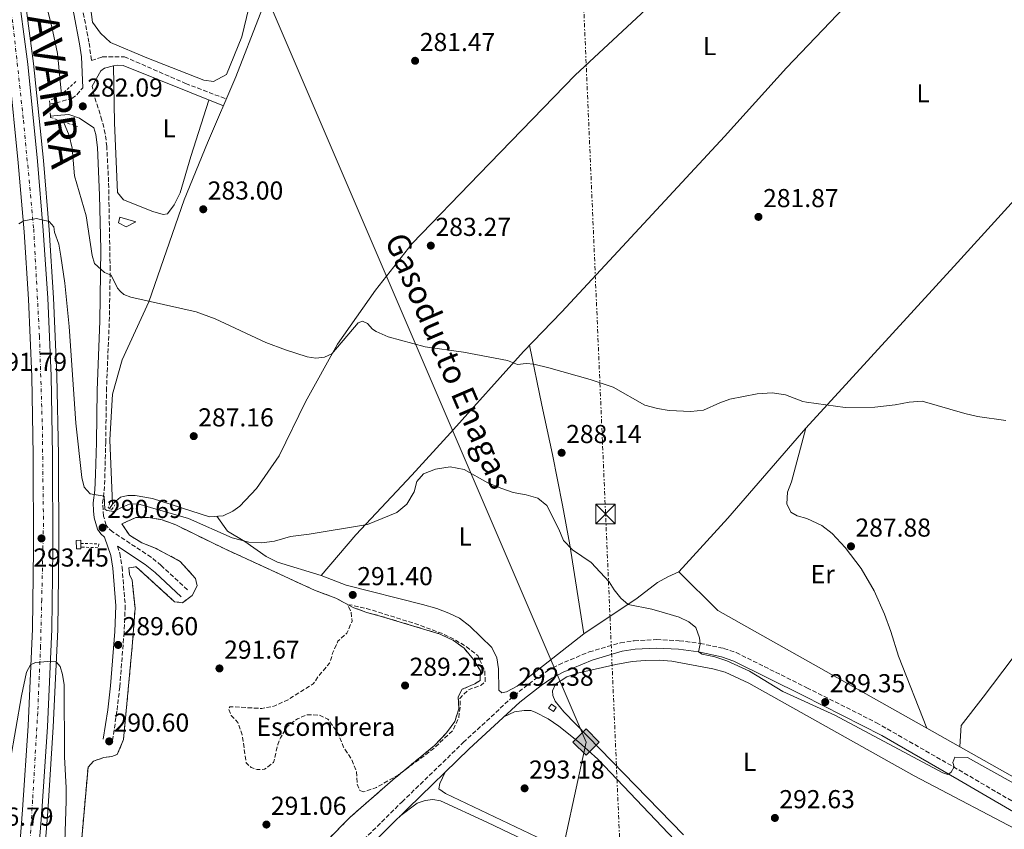
# Model space of a CAD drawing. Units: metres. Extents: x 608414 to 611892, y 4666811 to 4669177.
# Drawn here: x 609724 to 610104, y 4667893 to 4668206 of the extents above; entities that cross this region are included whole.
import ezdxf
from ezdxf.enums import TextEntityAlignment as Align

# ---------------------------------------------------------------- set-up
doc = ezdxf.new("R2010")
doc.units = ezdxf.units.M
doc.header["$MEASUREMENT"] = 0
for name, pattern in [('DGN Style 2', [1.739922, 1.043953, -0.695969]), ('DGN Style 3', [2.435891, 1.739922, -0.695969]), ('DGN Style 4', [2.785615, 1.391938, -0.695969, 0.00174, -0.695969]), ('DGN Style 7', [3.479844, 1.56593, -0.695969, 0.521977, -0.695969])]:
    doc.linetypes.add(name, pattern=pattern)
for name, color, linetype, lineweight in [('Acequia sin especificar', 4, 'Continuous', 0), ('Autopista', 135, 'Continuous', 0), ('autovía', 7, 'DGN Style 4', 0), ('Camino', 7, 'DGN Style 3', 0), ('Caseta-cabaña', 1, 'Continuous', 0), ('Chamizo-cobertizo', 1, 'Continuous', 0), ('Cota de punto acotado terreno', 7, 'Continuous', 0), ('Curva de nivel de depresión intermedia', 30, 'DGN Style 3', 0), ('Curva de nivel intermedia', 30, 'Continuous', 0), ('Etiqueta de uso rústico', 92, 'Continuous', 0), ('Etiqueta de zona delimitada', 7, 'Continuous', 0), ('Gasoducto', 7, 'Continuous', 13), ('Línea blanca (vial)', 7, 'Continuous', 13), ('Línea de asfalto', 7, 'Continuous', 13), ('Línea de cambio de uso (parcela vista)', 92, 'Continuous', 0), ('Línea eléctrica', 6, 'DGN Style 7', 0), ('Margen derecho', 7, 'Continuous', 0), ('Marquesina', 1, 'Continuous', 0), ('Pontón-alcantarilla (pasos de agua)', 1, 'DGN Style 2', 0), ('Punto acotado terreno (símbolo)', 7, 'Continuous', 0), ('Registro Gasoducto', 7, 'Continuous', 0), ('Sifón shape', 142, 'Continuous', 0), ('Texto de Gasoducto', 7, 'Continuous', 0), ('Torre eléctrica', 7, 'Continuous', 0), ('Zona delimitada', 6, 'Continuous', 0)]:
    doc.layers.add(name, color=color, linetype=linetype, lineweight=lineweight)
doc.styles.add('Style-Arial', font='arial.ttf')

# ---------------------------------------------------------------- blocks, each defined once
blk = doc.blocks.new('5PATER')
at = {"layer": 'Punto acotado terreno (símbolo)', "linetype": 'Continuous', "lineweight": 0}
h = blk.add_hatch(color=51, dxfattribs=at)
edge = h.paths.add_edge_path()
edge.add_ellipse((0, 0), major_axis=(-0.11, -0.111), ratio=0.999422, start_angle=0, end_angle=360)
blk = doc.blocks.new('5GASO')
at = {"layer": 'Chamizo-cobertizo', "linetype": 'Continuous', "lineweight": 0}
for color, points in [(253, [(0, -0.509), (-0.509, 0), (0, 0.509), (0.024, 0.25), (0.023, 0.25), (-0.032, 0.242), (-0.079, 0.221), (-0.118, 0.185), (-0.148, 0.135), (-0.168, 0.071), (-0.175, -0.004), (-0.168, -0.078), (-0.148, -0.142), (-0.117, -0.194), (-0.076, -0.23), (-0.027, -0.252), (0.029, -0.26), (0.029, -0.26)]), (253, [(0, -0.509), (0.029, -0.26), (0.029, -0.26), (0.078, -0.254), (0.127, -0.237), (0.17, -0.212), (0.202, -0.183), (0.202, 0.014), (0.023, 0.014), (0.023, -0.071), (0.127, -0.071), (0.127, -0.133), (0.104, -0.15), (0.078, -0.164), (0.051, -0.172), (0.025, -0.175), (-0.001, -0.172), (-0.024, -0.165), (-0.045, -0.152), (-0.062, -0.135), (-0.079, -0.109), (-0.09, -0.078), (-0.097, -0.041), (-0.099, 0.001), (-0.097, 0.039), (-0.091, 0.073), (-0.081, 0.101), (-0.066, 0.124), (-0.048, 0.142), (-0.027, 0.155), (-0.004, 0.162), (0.022, 0.165), (0.055, 0.159), (0.083, 0.143), (0.104, 0.116), (0.117, 0.08), (0.193, 0.099), (0.185, 0.134), (0.173, 0.164), (0.157, 0.19), (0.138, 0.211), (0.114, 0.228), (0.088, 0.24), (0.057, 0.247), (0.023, 0.25), (0.024, 0.25), (0, 0.509), (0.509, 0)]), (7, [(0.029, -0.26), (-0.026, -0.252), (-0.075, -0.23), (-0.117, -0.194), (-0.148, -0.142), (-0.168, -0.078), (-0.175, -0.004), (-0.168, 0.071), (-0.148, 0.135), (-0.117, 0.185), (-0.079, 0.221), (-0.032, 0.242), (0.024, 0.25), (0.058, 0.247), (0.088, 0.24), (0.115, 0.228), (0.138, 0.211), (0.158, 0.19), (0.173, 0.164), (0.185, 0.134), (0.193, 0.099), (0.117, 0.08), (0.104, 0.116), (0.083, 0.143), (0.055, 0.159), (0.022, 0.165), (-0.004, 0.162), (-0.026, 0.155), (-0.048, 0.142), (-0.066, 0.124), (-0.081, 0.101), (-0.091, 0.073), (-0.097, 0.039), (-0.099, 0.001), (-0.097, -0.041), (-0.09, -0.078), (-0.079, -0.109), (-0.062, -0.135), (-0.044, -0.152), (-0.024, -0.165), (-0.001, -0.172), (0.025, -0.175), (0.051, -0.172), (0.078, -0.164), (0.104, -0.15), (0.127, -0.133), (0.127, -0.071), (0.024, -0.071), (0.024, 0.014), (0.203, 0.014), (0.203, -0.183), (0.171, -0.212), (0.128, -0.237), (0.079, -0.254)])]:
    blk.add_hatch(color=color, dxfattribs=at).paths.add_polyline_path(points)
at = {"layer": 'Chamizo-cobertizo', "color": 7, "linetype": 'Continuous', "lineweight": 0, "flags": 128}
blk.add_lwpolyline([(0, -0.509), (0.509, 0), (0, 0.509), (-0.509, 0), (0, -0.509)], close=True, dxfattribs=at)
blk = doc.blocks.new('5TME')
at = {"layer": 'Marquesina', "color": 7, "linetype": 'Continuous', "lineweight": 0}
for p, q in [((-0.375, 0.375), (0.375, -0.375)), ((0.3723, 0.3776), (-0.3716, -0.3784))]:
    blk.add_line(p, q, dxfattribs=at)
at = {"layer": 'Marquesina', "color": 7, "linetype": 'Continuous', "lineweight": 0, "flags": 128}
blk.add_lwpolyline([(-0.375, -0.375), (0.375, -0.375), (0.375, 0.375), (-0.375, 0.375), (-0.3716, -0.3784)], dxfattribs=at)

msp = doc.modelspace()

# ---------------------------------------------------------------- linework, layer by layer
at = {"layer": 'Acequia sin especificar', "color": 4, "linetype": 'Continuous', "lineweight": 0, "elevation": 289.04, "flags": 128}
msp.add_lwpolyline([(609758.32, 4668017.32), (609759.59, 4668019)], dxfattribs=at)
at = {"layer": 'Acequia sin especificar', "color": 4, "linetype": 'Continuous', "lineweight": 0}
for points in [[(609759.59, 4668019, 289.04), (609758.54, 4668043.82, 288.18), (609759.47, 4668061.48, 286.96), (609763.29, 4668074.76, 286.49), (609773.61, 4668097.16, 285.08), (609787.25, 4668136.59, 282.25), (609796.17, 4668158.6, 282.17), (609807.17, 4668184.09, 281.86), (609816.53, 4668208.24, 281.39), (609829.31, 4668239.85, 280.88), (609852.77, 4668298.79, 279.27), (609878.37, 4668361.01, 279.74), (609909.14, 4668428.9, 279.39), (609955.49, 4668409.09, 279.47), (609989.26, 4668394.04, 279.15), (610034.97, 4668372.05, 279.15), (610085.12, 4668345.42, 279.03)], [(609840.14, 4667991.44, 290.61), (609853.49, 4668007.14, 290.1), (609875.12, 4668030.27, 289.92), (609890.01, 4668046.57, 288.66), (609918.18, 4668077.98, 284.33), (609932.94, 4668093.18, 282.63), (609953.09, 4668114.93, 282.38), (609995.86, 4668161.05, 281.12), (610019.82, 4668187.57, 280.56), (610042.12, 4668211.03, 279.99), (610072.95, 4668243.99, 279.61), (610107.67, 4668282.31, 279.61), (610122.92, 4668299.02, 279.36), (610133.98, 4668310.55, 279.24), (610137.39, 4668315.69, 279.24), (610138.5, 4668319.35, 279.24)], [(610132.64, 4667897.87, 289.86), (610131.16, 4667900.2, 289.86), (610074, 4667932.47, 288.66), (609993.2, 4667977.9, 289.35), (609978.23, 4667992.92, 288.97), (609997.06, 4668013.56, 287.4), (610027.16, 4668048.31, 285.39), (610085.83, 4668112.32, 282.71), (610129.98, 4668160.85, 282.14), (610194.02, 4668230.35, 281.95), (610231.81, 4668271.96, 282.71)], [(609759.59, 4668019, 289.04), (609759.9, 4668019.4, 289.04), (609762.6, 4668021.74, 288.97), (609765.51, 4668022.42, 288.89), (609768.27, 4668022.3, 288.89), (609775.03, 4668021.16, 288.65), (609796.92, 4668014.11, 288.65), (609802.3, 4668014.55, 288.57), (609805.93, 4668016.26, 288.5), (609808.65, 4668018.3, 288.42), (609815.11, 4668025.01, 288.03), (609823.83, 4668037.67, 287.24), (609834.1, 4668058.49, 286.14), (609846.34, 4668080.81, 284.96), (609861.13, 4668101.72, 283.79), (609875.22, 4668119.64, 282.76), (609901.13, 4668146.48, 282.21), (609938.11, 4668184.75, 280.72), (609980.16, 4668223.84, 279.7)]]:
    msp.add_polyline3d(points, dxfattribs=at)
at = {"layer": 'Autopista', "color": 135, "linetype": 'Continuous', "lineweight": 0}
for points in [[(609675.15, 4667618.97, 304.97), (609683.74, 4667650.46, 304.18), (609695.76, 4667702.62, 302.41), (609704.66, 4667745.98, 301.04), (609712.3, 4667791.58, 299.56), (609717.98, 4667831.53, 299.07), (609722.92, 4667877.09, 297.31), (609724.83, 4667900.94, 296.23), (609726.93, 4667933.4, 295.54), (609728.7, 4667970.89, 294.46), (609729.06, 4668001.65, 293.58), (609728.95, 4668037.91, 292.3), (609728.35, 4668068.36, 291.52), (609727.05, 4668098.15, 290.44), (609725.38, 4668124.22, 289.95), (609723.17, 4668150.88, 288.77), (609719.65, 4668185.94, 287.94), (609719.43, 4668188.14, 287.89), (609715.17, 4668220.07, 287)], [(609722.56, 4668221.1, 287), (609726.85, 4668189, 287.89), (609730.61, 4668151.56, 288.77), (609732.82, 4668124.77, 289.95), (609734.51, 4668098.55, 290.44), (609735.81, 4668068.59, 291.52), (609736.42, 4668037.99, 292.3), (609736.53, 4668001.61, 293.58), (609736.17, 4667970.67, 294.46), (609734.38, 4667932.99, 295.54), (609732.28, 4667900.4, 296.23), (609730.36, 4667876.39, 297.31), (609725.39, 4667830.6, 299.07), (609719.68, 4667790.44, 299.56), (609712, 4667744.61, 301.04), (609703.06, 4667701.03, 302.41), (609690.99, 4667648.64, 304.18), (609682.35, 4667616.98, 305.02)]]:
    msp.add_polyline3d(points, dxfattribs=at)
at = {"layer": 'autovía', "color": 7, "linetype": 'DGN Style 4', "lineweight": 0}
msp.add_polyline3d([(609714.11, 4668252.03, 286.11), (609721.17, 4668203.77, 287.47), (609725.15, 4668167.29, 288.39), (609729.12, 4668125.4, 289.96), (609731.33, 4668083.84, 290.96), (609732.44, 4668049.07, 292.01), (609732.88, 4668011.7, 293.24), (609732.21, 4667982.21, 294.13), (609731.76, 4667964.08, 294.75), (609730.66, 4667938.52, 295.39), (609728.68, 4667904.69, 296.14), (609727.13, 4667879.81, 297.17), (609723.37, 4667848.63, 298.39), (609722.04, 4667832.4, 299.03), (609717.4, 4667800.35, 299.45), (609709.68, 4667754.69, 300.73), (609707.47, 4667739.65, 301.22), (609698.86, 4667698.61, 302.52), (609690.68, 4667664.79, 303.66), (609686.28, 4667645.66, 304.28), (609678.75, 4667617.98, 305)], dxfattribs=at)
at = {"layer": 'Camino', "color": 7, "linetype": 'DGN Style 3', "lineweight": 0}
for points in [[(609745.99, 4668220.71, 281.71), (609750.48, 4668197.09, 282.06), (609751.4, 4668190.45, 282.02), (609755.55, 4668191.75, 281.63), (609764.13, 4668191.86, 281.39), (609787.72, 4668181.54, 281.74), (609803.47, 4668175.51, 281.97)], [(609788.45, 4667985.92, 290.51), (609778.33, 4667995.34, 290.51), (609774.46, 4667998.51, 290.51), (609759.59, 4668008.31, 290.62), (609757.81, 4668009.9, 290.66), (609757.09, 4668010.96, 290.66), (609756.07, 4668014.43, 290.66), (609755.71, 4668019.34, 290.31), (609756.33, 4668024.15, 289.59), (609756.55, 4668029.13, 289.25), (609756.92, 4668042.81, 288.74), (609757.19, 4668062.76, 287.37), (609758.29, 4668089.6, 285.84), (609758.63, 4668109.57, 284.73), (609758.03, 4668143.54, 282.94), (609757.33, 4668157.14, 282.58), (609756.72, 4668162.1, 282.46), (609755.47, 4668167.36, 282.33), (609752.42, 4668176.92, 282.09), (609751.69, 4668180.45, 282.03)], [(609735.3, 4668173.59, 281.92), (609737.7, 4668173.98, 281.93), (609743.78, 4668175.74, 281.97), (609745.8, 4668177.15, 281.97), (609748.08, 4668179.89, 282.03)], [(609761.46, 4668002.73, 290.51), (609762.37, 4668000.05, 290.44), (609763.22, 4667994.71, 290.05), (609764.45, 4667979.81, 289.3), (609764, 4667969.54, 289.32), (609762.34, 4667948.45, 290.17), (609761.24, 4667939.03, 290.48), (609759.55, 4667927.75, 290.6)], [(609840.9, 4667873.98, 295.12), (609871.31, 4667904, 293.3), (609894.98, 4667926.92, 293.06), (609914.6, 4667945.12, 292.33), (609922.47, 4667951.27, 292.01), (609927.43, 4667954.59, 291.77), (609931.8, 4667957.01, 291.54), (609943.56, 4667961.93, 290.77), (609955.64, 4667965.45, 290.41), (609960.96, 4667966.27, 290.21), (609969.6, 4667966.74, 290), (609978.38, 4667966.27, 289.97), (609986.4, 4667965.23, 289.97), (609995.54, 4667963.27, 289.72), (610000.28, 4667961.67, 289.69), (610027.66, 4667948.11, 289.23), (610054.45, 4667934.6, 289.38), (610084.19, 4667917.57, 290.17), (610118.37, 4667897.57, 290.22)]]:
    msp.add_polyline3d(points, dxfattribs=at)
at = {"layer": 'Caseta-cabaña', "color": 1, "linetype": 'Continuous', "lineweight": 0, "elevation": 294.63, "flags": 128}
msp.add_lwpolyline([(609930.87, 4667940.5), (609929.79, 4667938.92), (609927.9, 4667940.22), (609928.98, 4667941.79), (609930.87, 4667940.5)], close=True, dxfattribs=at)
msp.add_lwpolyline([(609929.79, 4667938.92), (609927.9, 4667940.22), (609928.98, 4667941.79), (609930.87, 4667940.5), (609929.79, 4667938.92)], dxfattribs=at)
at = {"layer": 'Chamizo-cobertizo', "color": 1, "linetype": 'Continuous', "lineweight": 0, "elevation": 285.17, "flags": 128}
msp.add_lwpolyline([(609768.57, 4668128.03), (609764.86, 4668126.17), (609761.86, 4668127.74), (609762.36, 4668129.89), (609768.57, 4668128.03)], close=True, dxfattribs=at)
msp.add_lwpolyline([(609764.86, 4668126.17), (609761.86, 4668127.74), (609762.36, 4668129.89), (609768.57, 4668128.03), (609764.86, 4668126.17)], dxfattribs=at)
at = {"layer": 'Curva de nivel de depresión intermedia', "color": 30, "linetype": 'DGN Style 3', "lineweight": 0, "elevation": 290, "flags": 128}
msp.add_lwpolyline([(609856.44, 4667907.83), (609855, 4667908.44), (609853.97, 4667911.02), (609853.73, 4667915.67), (609851.96, 4667920.23), (609848.76, 4667925.13), (609846.77, 4667930.22), (609842.72, 4667935.99), (609839.24, 4667937.55), (609834.8, 4667937.69), (609830.97, 4667936.09), (609826.95, 4667933.12), (609824.43, 4667928.79), (609823.37, 4667926.14), (609821.72, 4667919.27), (609818.27, 4667916.59), (609815.33, 4667916.47), (609813.12, 4667917.25), (609811.16, 4667919.09), (609809.61, 4667929.93), (609807.95, 4667934.65), (609805.38, 4667937.34), (609804.35, 4667939.92), (609804.8, 4667940.68), (609806.64, 4667940.68), (609817.25, 4667940.07), (609822.15, 4667941.05), (609827.29, 4667943.43), (609837.05, 4667949.64), (609839.52, 4667953.18), (609843.36, 4667957.54), (609844.52, 4667961.49), (609846.56, 4667966.11), (609850.05, 4667969.22), (609852.03, 4667973.77), (609851.69, 4667977.25), (609850.34, 4667980), (609851.07, 4667980.16), (609857.55, 4667978.74), (609876.68, 4667972.77), (609887.07, 4667968.95), (609891.54, 4667966.74), (609895.83, 4667964.15), (609900.52, 4667960.53), (609903.21, 4667954.93), (609903.44, 4667950.46), (609901.81, 4667949.12), (609896.83, 4667947.21), (609893.65, 4667943.99), (609893.82, 4667941.42), (609893.19, 4667936.46), (609890.94, 4667931.64), (609883.12, 4667924.26), (609869.8, 4667914.37), (609861.44, 4667909.59), (609856.44, 4667907.83)], dxfattribs=at)
at = {"layer": 'Curva de nivel intermedia', "color": 30, "linetype": 'Continuous', "lineweight": 0, "flags": 128}
for points, elevation in [([(609739.84, 4668177.25), (609738.28, 4668193.13), (609736.15, 4668203.37), (609733.57, 4668213.6), (609728.37, 4668239.6), (609725.91, 4668249.86), (609722.28, 4668270.14), (609719.9, 4668280.41), (609713.51, 4668311.67), (609711.51, 4668318.28), (609708.33, 4668322.38), (609704.03, 4668322.01), (609698.76, 4668320.49), (609697.48, 4668317.51), (609701.29, 4668291.84), (609703.68, 4668259.74), (609705.02, 4668249.94)], 285), ([(609744.9, 4668145.82), (609743.92, 4668156.57), (609742.84, 4668161.46), (609740.62, 4668166.71)], 285), ([(610104.41, 4668051.39), (610093.53, 4668052.88), (610088.65, 4668054), (610072.09, 4668058.77), (610067.11, 4668058.35), (610061.7, 4668057.38), (610053.84, 4668056.43), (610042.43, 4668056.39), (610027.53, 4668058.41), (610026, 4668058.71), (610019.35, 4668061.19), (610014.19, 4668061.98), (610008.46, 4668061.57), (609997.87, 4668059.51), (609994.08, 4668058.14), (609987.77, 4668055.27), (609982.78, 4668054.77), (609974.4, 4668055.2), (609969.92, 4668056), (609965.09, 4668057.3), (609952.87, 4668064.2), (609943.93, 4668067.16), (609927.96, 4668071.64), (609922.26, 4668073.1), (609919.19, 4668073.3), (609915.92, 4668072.99), (609912.08, 4668074.56), (609895.11, 4668077.7), (609880.25, 4668079.79), (609865.96, 4668083.69), (609861.39, 4668085.71), (609859.92, 4668086.6), (609858.01, 4668088.79), (609856.03, 4668089.74), (609854.36, 4668089), (609844.26, 4668077.04), (609841.34, 4668075.82), (609838.02, 4668075.41), (609834.64, 4668075.93), (609826.34, 4668078.59), (609818.75, 4668081.45), (609799.14, 4668090.56), (609791.89, 4668093.31), (609766.63, 4668098.95), (609763.91, 4668100.01), (609762.56, 4668101.1), (609761.49, 4668102.51), (609759.02, 4668107.43), (609756.44, 4668108.54), (609752.54, 4668111.93), (609751.65, 4668115.07), (609749.31, 4668130.42), (609744.9, 4668145.82)], 285), ([(610125.65, 4667901.08), (610089.68, 4667921.16), (610084.81, 4667921.27), (610083.96, 4667919.25), (610084.5, 4667917.57), (610083.28, 4667915.46), (610082.05, 4667914.52), (610080.16, 4667915.2), (610038.47, 4667937.54), (610018.4, 4667946.7), (610005.41, 4667954.53), (609996.68, 4667958.46), (609992.03, 4667960.07), (609987.21, 4667961.1), (609985.83, 4667961.95), (609986.44, 4667964.88), (609986.16, 4667967.32), (609984.74, 4667971.34), (609982.08, 4667973.57), (609978.27, 4667975.35), (609972.69, 4667977.08), (609967.75, 4667978.43), (609958.59, 4667980.31), (609955.74, 4667982.71), (609953.26, 4667985.87), (609951.33, 4667989.06), (609944.3, 4667996.48), (609937.08, 4668001.42), (609933.61, 4668005.03), (609931.84, 4668009.32), (609927.19, 4668018.49), (609923.69, 4668021.34), (609919.18, 4668022.65), (609914.26, 4668023.54), (609909.46, 4668025.15), (609904.44, 4668027.3), (609895.26, 4668032.42), (609889.84, 4668033.43), (609884.24, 4668032.58), (609879.59, 4668030.76), (609876.99, 4668027.81), (609875.95, 4668023.81), (609873.13, 4668018.96), (609869.26, 4668015.78), (609858.04, 4668011.15), (609835.5, 4668007.4), (609828.3, 4668006.51), (609822.14, 4668004.76), (609817.15, 4668004.13), (609812.12, 4668004.36), (609805.79, 4668006.02), (609788.93, 4668013.43), (609769.28, 4668019.15), (609766.1, 4668018.95), (609763.52, 4668018.04), (609760.01, 4668016.16), (609757.28, 4668016.54), (609756.63, 4668017.11), (609756.25, 4668022.06), (609750.91, 4668022.94), (609748.53, 4668025.56), (609747.73, 4668029.26), (609745.41, 4668050.34), (609742.76, 4668087.64), (609741.13, 4668104.38), (609739.62, 4668114.87), (609738.75, 4668119.47), (609737.1, 4668124.04), (609736.9, 4668126.18), (609735.11, 4668128.21), (609730.14, 4668129.38), (609725.32, 4668128.51), (609723.31, 4668127.27)], 290), ([(609741.11, 4667888.56), (609741.63, 4667904.39), (609741.68, 4667909.39), (609741.03, 4667921.44), (609740.91, 4667949.16), (609740.28, 4667953.17), (609739.31, 4667956.24), (609737.77, 4667958.11), (609734.57, 4667958.27), (609729.86, 4667957.91), (609727.83, 4667956.98), (609726.35, 4667954.06), (609724.35, 4667945.02), (609720.08, 4667919.73)], 295)]:
    msp.add_lwpolyline(points, dxfattribs=dict(at, elevation=elevation))
at = {"layer": 'Gasoducto', "color": 7, "linetype": 'Continuous', "lineweight": 13}
msp.add_polyline3d([(609726.1, 4669144.01, 273.69), (609754.13, 4669109.68, 274.41), (609816.88, 4668220.11, 280.77), (609942.39, 4667927.12, 292.76), (609882.57, 4667651.57, 301.84), (609678.71, 4667258.3, 306.08), (609213.47, 4666822.3, 324.71)], dxfattribs=at)
at = {"layer": 'Línea blanca (vial)', "color": 7, "linetype": 'Continuous', "lineweight": 13}
for points in [[(609682.35, 4667616.98, 305.02), (609690.99, 4667648.64, 304.18), (609703.06, 4667701.03, 302.41), (609712, 4667744.61, 301.04), (609719.68, 4667790.44, 299.56), (609725.39, 4667830.6, 299.07), (609730.36, 4667876.39, 297.31), (609732.28, 4667900.4, 296.23), (609734.38, 4667932.99, 295.54), (609736.17, 4667970.67, 294.46), (609736.53, 4668001.61, 293.58), (609736.42, 4668037.99, 292.3), (609735.81, 4668068.59, 291.52), (609734.51, 4668098.55, 290.44), (609732.82, 4668124.77, 289.95), (609730.61, 4668151.56, 288.77), (609726.85, 4668189, 287.89), (609722.56, 4668221.1, 287)], [(609675.15, 4667618.97, 304.97), (609683.74, 4667650.46, 304.18), (609695.76, 4667702.62, 302.41), (609704.66, 4667745.98, 301.04), (609712.3, 4667791.58, 299.56), (609717.98, 4667831.53, 299.07), (609722.92, 4667877.09, 297.31), (609724.83, 4667900.94, 296.23), (609726.93, 4667933.4, 295.54), (609728.7, 4667970.89, 294.46), (609729.06, 4668001.65, 293.58), (609728.95, 4668037.91, 292.3), (609728.35, 4668068.36, 291.52), (609727.05, 4668098.15, 290.44), (609725.38, 4668124.22, 289.95), (609723.17, 4668150.88, 288.77), (609719.65, 4668185.94, 287.94)]]:
    msp.add_polyline3d(points, dxfattribs=at)
at = {"layer": 'Línea de asfalto', "color": 7, "linetype": 'Continuous', "lineweight": 13}
msp.add_polyline3d([(609724.8, 4668221.41, 287), (609729.09, 4668189.26, 287.89), (609732.86, 4668151.77, 288.77), (609735.08, 4668124.93, 289.95), (609736.76, 4668098.67, 290.44), (609738.07, 4668068.66, 291.52), (609738.68, 4668038.02, 292.3), (609738.79, 4668001.6, 293.58), (609738.43, 4667970.6, 294.46), (609736.64, 4667932.86, 295.54), (609734.54, 4667900.24, 296.23), (609732.61, 4667876.17, 297.31), (609727.63, 4667830.32, 299.07), (609721.92, 4667790.09, 299.56), (609714.23, 4667744.19, 301.04), (609705.27, 4667700.55, 302.41), (609693.18, 4667648.09, 304.18), (609684.85, 4667616.29, 305.02)], dxfattribs=at)
at = {"layer": 'Línea de cambio de uso (parcela vista)', "color": 92, "linetype": 'Continuous', "lineweight": 0}
for points in [[(609798.52, 4668182.31, 281.41), (609794.8, 4668182.86, 281.41), (609772.81, 4668191.43, 281.21), (609758.76, 4668197.41, 281.29), (609754.94, 4668200.95, 281.33), (609751.81, 4668205.23, 281.37), (609748.17, 4668232.92, 281.09)], [(609814.74, 4668221.56, 280.74), (609809.51, 4668199.59, 280.9), (609803.51, 4668184.99, 281.37), (609798.52, 4668182.31, 281.41)], [(610339.82, 4668217.82, 279.86), (610315.01, 4668191.7, 280.37), (610271.61, 4668144.04, 280.95), (610246.99, 4668117.61, 281.58), (610197.41, 4668064.96, 284.08), (610170.24, 4668034, 285.31), (610152.92, 4668016.06, 287.14), (610141.97, 4668002.76, 287.88), (610114.51, 4667969.31, 287.65), (610095.72, 4667944.42, 288.38), (610087.19, 4667933.57, 288.57), (610086.63, 4667925.34, 288.97)], [(609796.77, 4668175.11, 281.96), (609789.71, 4668153.36, 281.85), (609785.66, 4668139.26, 281.91), (609783.4, 4668134.69, 281.98), (609780.76, 4668131.1, 282.04), (609779.1, 4668130.85, 282.16), (609775.14, 4668132.12, 282.12), (609763.84, 4668136.6, 282.12), (609761.49, 4668139.4, 282.12), (609760.36, 4668166.26, 281.94), (609759.97, 4668188.39, 281.76)], [(609920.51, 4668080.37, 284.14), (609925.26, 4668057.26, 286.81), (609929.41, 4668038.26, 288.34), (609933.25, 4668018.64, 288.88), (609936.06, 4668003.33, 289.83), (609941.49, 4667968.86, 290.86)], [(610073.91, 4667932.52, 289.1), (610062.97, 4667960.24, 288.86), (610060.05, 4667969.8, 288.94), (610057.64, 4667976.5, 288.83), (610053.55, 4667985.57, 288.59), (610048.55, 4667994.18, 288.28), (610042.46, 4668002.27, 287.93), (610037.42, 4668007.65, 287.67), (610033.36, 4668010.71, 287.49), (610027.59, 4668013.41, 287.23), (610023.83, 4668014.52, 287.04), (610021.4, 4668015.97, 286.92), (610019.84, 4668019.18, 286.73), (610020.17, 4668023.63, 286.66), (610021.63, 4668027.66, 286.6), (610027.16, 4668048.31, 285.39)], [(609941.49, 4667968.86, 290.86), (609915.83, 4667948.72, 292.18), (609911.64, 4667946.58, 292.3), (609909.9, 4667946.18, 292.37), (609908.75, 4667947.18, 292.37), (609908.62, 4667955.44, 292.18), (609907.95, 4667959.62, 292.18), (609905.93, 4667963.62, 292.18), (609897.53, 4667971.94, 291.99), (609893.53, 4667974.94, 291.79), (609889.44, 4667976.92, 291.61), (609884.73, 4667978.66, 291.42), (609879.19, 4667980.3, 291.23), (609849.72, 4667987.71, 290.97), (609840.14, 4667991.44, 290.73), (609823.28, 4667996.65, 290.34), (609818.81, 4667998.78, 290.26), (609810.6, 4668004.65, 290.19), (609803.98, 4668008.64, 290.06), (609799.79, 4668014.34, 289.49)], [(609978.23, 4667992.92, 288.55), (609973.9, 4667990.9, 288.75), (609970.01, 4667988.78, 288.97), (609962.11, 4667982.66, 289.59), (609941.49, 4667968.86, 290.86)], [(609980.01, 4667891.27, 292.68), (609933.81, 4667938.79, 292.24), (609930.48, 4667942.9, 292.31), (609929.56, 4667945.05, 292.31), (609929.44, 4667946.85, 292.31), (609930.53, 4667949.51, 291.68), (609934.97, 4667952.29, 291.7), (609939.62, 4667953.89, 291.73), (609953.81, 4667957.07, 291.74), (609960.19, 4667958.18, 291.8), (609965.16, 4667958.66, 291.86), (609970.58, 4667958.72, 291.87), (609975.44, 4667958.3, 291.93), (609991.28, 4667955.46, 292.49), (609996.1, 4667954.14, 292.51), (610005.23, 4667949.92, 292.54), (610069.1, 4667914.06, 292.62), (610113.13, 4667890.9, 292.62)], [(609976.69, 4667889.17, 293.6), (609946.94, 4667920.49, 293.29), (609939.51, 4667927.15, 293.19), (609931.86, 4667933.3, 293.09), (609927.72, 4667936.09, 293.09), (609922.78, 4667938.7, 293.09), (609921.01, 4667939.29, 292.96), (609918.41, 4667939.36, 292.9), (609914.76, 4667938.73, 292.84), (609910.65, 4667936.91, 292.56)], [(609887.93, 4667915.45, 293.15), (609885.85, 4667911.07, 293.15), (609885.58, 4667909.09, 293.15), (609888.14, 4667907.2, 293.09), (609950.24, 4667877.59, 293.49)], [(609982.9, 4667858.44, 295.36), (609904.1, 4667896.22, 294.32), (609886.19, 4667904.43, 293.82), (609883.25, 4667904.87, 293.82), (609880.2, 4667904.52, 293.82), (609877.12, 4667903.46, 293.7), (609870.36, 4667898.39, 293.5)]]:
    msp.add_polyline3d(points, dxfattribs=at)
at = {"layer": 'Línea de cambio de uso (parcela vista)', "color": 7, "linetype": 'DGN Style 3', "lineweight": 0}
msp.add_polyline3d([(609746.49, 4667876.87, 292.52), (609750.08, 4667917.43, 290.71), (609752.2, 4667919.72, 290.55), (609756.14, 4667921.16, 290.47), (609759.26, 4667921.56, 290.63), (609761.38, 4667922.28, 290.63), (609763.76, 4667928.04, 290.55), (609767.15, 4667964.06, 290.24), (609768.27, 4667978.78, 290), (609767.09, 4667989.62, 290), (609766.06, 4667991.82, 290.24), (609765.9, 4667994.37, 290.24), (609768.62, 4667994.84, 290.32), (609783.45, 4667981.33, 290.47), (609786.62, 4667980.94, 290.47), (609790.28, 4667983.74, 290.47), (609792.21, 4667987.4, 290.47), (609791.63, 4667990.31, 290.47), (609785.7, 4667996.91, 290.47), (609776.43, 4668001.83, 290.47), (609770.88, 4668004.13, 290.47), (609766.07, 4668007.06, 290.47), (609763.13, 4668011.4, 290.4), (609768.49, 4668013.81, 290.24), (609773.4, 4668013.83, 290.24), (609778.67, 4668012.99, 290.24), (609784.01, 4668010.97, 290.16), (609802.89, 4668001.76, 290.16), (609837.55, 4667985.79, 290.24), (609845.72, 4667982.67, 290.16), (609852.74, 4667978.99, 289.77), (609857.78, 4667977.15, 289.3), (609862.88, 4667975.81, 289.06), (609886.05, 4667968.84, 288.98), (609891.13, 4667966.31, 288.91), (609895.25, 4667963.33, 288.98), (609898.97, 4667959.04, 289.06), (609901.61, 4667954.59, 289.22), (609901.46, 4667950.84, 289.22), (609899.47, 4667949.63, 289.22), (609894.59, 4667947.55, 289.22), (609893.01, 4667944.6, 289.3), (609893.21, 4667939.99, 289.45), (609891.75, 4667935.08, 289.61), (609888.5, 4667930.64, 289.69), (609883.89, 4667925.82, 289.85), (609867.73, 4667912.49, 289.85), (609851.34, 4667898.16, 291.18), (609807.02, 4667853.22, 292.75)], dxfattribs=at)
at = {"layer": 'Línea eléctrica', "color": 6, "linetype": 'DGN Style 7', "lineweight": 0}
msp.add_polyline3d([(610085.23, 4666835.91, 310.54), (609979.86, 4667320.16, 303.57), (609902.37, 4669117.98, 274.02), (609902.37, 4669117.99, 274.02), (609902.37, 4669117.99, 274.02), (609900.78, 4669146.74, 272.29)], dxfattribs=at)
at = {"layer": 'Margen derecho', "color": 7, "linetype": 'Continuous', "lineweight": 0, "elevation": 290.51, "flags": 128}
msp.add_lwpolyline([(609785.98, 4667983.26), (609775.94, 4667992.6), (609772.08, 4667995.76), (609761.46, 4668002.73)], dxfattribs=at)
at = {"layer": 'Margen derecho', "color": 7, "linetype": 'Continuous', "lineweight": 0}
for points in [[(609742.4, 4668220.14, 281.71), (609746.85, 4668196.8, 282.06), (609747.62, 4668191.8, 282.03), (609748.08, 4668179.89, 282.03)], [(609802.33, 4668172.87, 282), (609763.61, 4668188.48, 281.76), (609761.53, 4668188.59, 281.8), (609759.97, 4668188.39, 281.76), (609756.49, 4668187.48, 281.8), (609754.99, 4668186.4, 281.88), (609751.69, 4668180.45, 282.03)], [(609735.56, 4668168.95, 282.23), (609739.62, 4668169.33, 282.24), (609742.66, 4668169.48, 282.24), (609746.74, 4668168.07, 282.4), (609752.36, 4668164.41, 282.39), (609753.08, 4668161.79, 282.45), (609753.71, 4668156.83, 282.58), (609754.57, 4668138.43, 283.15), (609755, 4668117.43, 284.3), (609754.66, 4668089.7, 285.84), (609753.57, 4668063.01, 287.37), (609753.29, 4668042.88, 288.74), (609752.96, 4668030.48, 289.2), (609752.71, 4668024.45, 289.59), (609752.08, 4668019.54, 290.31), (609752.13, 4668016.4, 290.62), (609752.51, 4668013.67, 290.66), (609753.77, 4668009.37, 290.66), (609755.07, 4668007.49, 290.66), (609756.48, 4668006.22, 290.64), (609758.85, 4667999.19, 290.44), (609759.64, 4667994.28, 290.05), (609760.84, 4667979.74, 289.3), (609760.39, 4667969.76, 289.32), (609758.75, 4667948.8, 290.17), (609757.67, 4667939.51, 290.48), (609755.98, 4667928.29, 290.6)], [(609843.32, 4667871.7, 295.12), (609873.64, 4667901.62, 293.3), (609897.27, 4667924.5, 293.06), (609916.76, 4667942.58, 292.33), (609924.98, 4667948.98, 291.98), (609929.16, 4667951.74, 291.77), (609933.53, 4667954.14, 291.52), (609944.67, 4667958.79, 290.77), (609956.36, 4667962.2, 290.41), (609961.3, 4667962.96, 290.21), (609969.6, 4667963.41, 290), (609978.07, 4667962.95, 289.97), (609985.83, 4667961.95, 289.97), (609994.64, 4667960.06, 289.72), (609999.38, 4667958.42, 289.69), (610026.17, 4667945.13, 289.23), (610056.62, 4667929.62, 289.44), (610086.36, 4667912.45, 290.2), (610116.69, 4667894.7, 290.22)]]:
    msp.add_polyline3d(points, dxfattribs=at)
at = {"layer": 'Pontón-alcantarilla (pasos de agua)', "color": 1, "linetype": 'DGN Style 2', "lineweight": 0, "elevation": 290.51, "flags": 128}
msp.add_lwpolyline([(609747.28, 4668003.84), (609754.21, 4668003.68), (609754.15, 4668002.18), (609747.31, 4668002.43)], dxfattribs=at)
at = {"layer": 'Pontón-alcantarilla (pasos de agua)', "color": 1, "linetype": 'DGN Style 2', "lineweight": 0}
for points in [[(609745.32, 4668182.27, 282.46), (609739.84, 4668177.25, 285.44), (609735.23, 4668174.83, 287.8), (609735.3, 4668173.59, 287.8), (609735.56, 4668168.95, 287.8), (609735.59, 4668168.42, 287.8), (609746.05, 4668164.86, 282.81)], [(609758.56, 4668019.66, 289.37), (609757.83, 4668017.62, 289.41), (609759.17, 4668016.8, 289.41), (609760.44, 4668018.75, 289.41)]]:
    msp.add_polyline3d(points, dxfattribs=at)
at = {"layer": 'Sifón shape', "color": 142, "linetype": 'Continuous', "lineweight": 0}
msp.add_polyline3d([(609745.6, 4668001.78, 292.66), (609745.54, 4668005.03, 292.42), (609747.26, 4668005.06, 292.19), (609747.32, 4668001.82, 292.43)], close=True, dxfattribs=at)
at = {"layer": 'Zona delimitada', "color": 6, "linetype": 'Continuous', "lineweight": 0}
msp.add_polyline3d([(609746.49, 4667876.87, 292.52), (609750.08, 4667917.43, 290.71), (609752.2, 4667919.72, 290.55), (609756.14, 4667921.16, 290.47), (609759.26, 4667921.56, 290.63), (609761.38, 4667922.28, 290.63), (609763.76, 4667928.04, 290.55), (609767.15, 4667964.06, 290.24), (609768.27, 4667978.78, 290), (609767.09, 4667989.62, 290), (609766.06, 4667991.82, 290.24), (609765.9, 4667994.37, 290.24), (609768.62, 4667994.84, 290.32), (609783.45, 4667981.33, 290.47), (609786.62, 4667980.94, 290.47), (609790.28, 4667983.74, 290.47), (609792.21, 4667987.4, 290.47), (609791.63, 4667990.31, 290.47), (609785.7, 4667996.91, 290.47), (609776.43, 4668001.83, 290.47), (609770.88, 4668004.13, 290.47), (609766.07, 4668007.06, 290.47), (609763.13, 4668011.4, 290.4), (609768.49, 4668013.81, 290.24), (609773.4, 4668013.83, 290.24), (609778.67, 4668012.99, 290.24), (609784.01, 4668010.97, 290.16), (609802.89, 4668001.76, 290.16), (609837.55, 4667985.79, 290.24), (609845.72, 4667982.67, 290.16), (609852.74, 4667978.99, 289.77), (609857.78, 4667977.15, 289.3), (609862.88, 4667975.81, 289.06), (609886.05, 4667968.84, 288.98), (609891.13, 4667966.31, 288.91), (609895.25, 4667963.33, 288.98), (609898.97, 4667959.04, 289.06), (609901.61, 4667954.59, 289.22), (609901.46, 4667950.84, 289.22), (609899.47, 4667949.63, 289.22), (609894.59, 4667947.55, 289.22), (609893.01, 4667944.6, 289.3), (609893.21, 4667939.99, 289.45), (609891.75, 4667935.08, 289.61), (609888.5, 4667930.64, 289.69), (609883.89, 4667925.82, 289.85), (609867.73, 4667912.49, 289.85), (609851.34, 4667898.16, 291.18), (609807.02, 4667853.22, 292.75)], dxfattribs=at)

# ---------------------------------------------------------------- block references
at = {"layer": 'Punto acotado terreno (símbolo)', "color": 7, "linetype": 'Continuous', "lineweight": 0, "xscale": 10, "yscale": 10, "zscale": 10}
for p in [(609876.36, 4668190.28, 281.47), (609748.07, 4668172.7, 282.09), (609794.57, 4668132.92, 283), (610008.92, 4668129.99, 281.87), (609882.43, 4668118.88, 283.27), (609790.9, 4668045.29, 287.16), (609932.93, 4668038.86, 288.14), (609755.71, 4668009.93, 290.69), (609732.11, 4668005.78, 293.45), (610044.65, 4668002.72, 287.88), (609852.29, 4667983.96, 291.4), (609761.71, 4667964.63, 289.6), (609800.83, 4667955.55, 291.66), (609872.49, 4667948.96, 289.25), (609914.41, 4667945.11, 292.38), (610034.72, 4667942.59, 289.35), (609758.25, 4667927.39, 290.6), (609918.64, 4667909.24, 293.18), (610015.27, 4667897.8, 292.63), (609818.96, 4667895.25, 291.05)]:
    msp.add_blockref('5PATER', p, dxfattribs=at)
at = {"layer": 'Registro Gasoducto', "color": 7, "linetype": 'Continuous', "lineweight": 0, "xscale": 10, "yscale": 10, "zscale": 10}
msp.add_blockref('5GASO', (609942.39, 4667927.12, 292.76), dxfattribs=at)
at = {"layer": 'Torre eléctrica', "color": 7, "linetype": 'Continuous', "lineweight": 0, "xscale": 10, "yscale": 10, "zscale": 10}
msp.add_blockref('5TME', (609949.9, 4668015.2, 288.38), dxfattribs=at)

# ---------------------------------------------------------------- texts
at = {"layer": 'autovía', "color": 1, "linetype": 'Continuous', "lineweight": 0, "style": 'Style-Arial'}
msp.add_text('A-15 AUTOPISTA NAVARRA', height=12, rotation=279.1901, dxfattribs=at).set_placement((609725.98, 4668248.49, 284.97), align=Align.MIDDLE_CENTER)
at = {"layer": 'Cota de punto acotado terreno', "color": 7, "linetype": 'Continuous', "lineweight": 0, "style": 'Style-Arial'}
for s, p in [('281.47', (609878.17, 4668194.03, 281.47)), ('282.09', (609749.8, 4668176.45, 282.09)), ('283.00', (609796.3, 4668136.67, 283)), ('281.87', (610010.72, 4668133.74, 281.87)), ('283.27', (609884.24, 4668122.63, 283.27)), ('291.79', (609712.83, 4668070.48, 291.79)), ('287.16', (609792.64, 4668049.04, 287.16)), ('288.14', (609934.67, 4668042.61, 288.14)), ('290.69', (609757.45, 4668013.68, 290.69)), ('287.88', (610046.38, 4668006.47, 287.88)), ('293.45', (609728.97, 4667994.9, 293.45)), ('291.40', (609854.03, 4667987.71, 291.4)), ('289.60', (609763.45, 4667968.38, 289.6)), ('291.67', (609802.63, 4667959.3, 291.66)), ('289.25', (609874.23, 4667952.71, 289.25)), ('292.38', (609916.15, 4667948.86, 292.38)), ('289.35', (610036.45, 4667946.34, 289.35)), ('290.60', (609759.98, 4667931.14, 290.6)), ('293.18', (609920.38, 4667912.99, 293.18)), ('292.63', (610017, 4667901.55, 292.63)), ('291.06', (609820.7, 4667899, 291.05)), ('296.79', (609707.62, 4667894.82, 296.79))]:
    msp.add_text(s, height=7, dxfattribs=at).set_placement(p)
at = {"layer": 'Etiqueta de uso rústico', "color": 92, "linetype": 'Continuous', "lineweight": 0, "style": 'Style-Arial'}
for s, p in [('L', (609990.1, 4668195.97, 280.45)), ('L', (610072.49, 4668177.72, 280.86)), ('L', (609781.39, 4668164.18, 281.85)), ('L', (609895.69, 4668006.51, 290.71)), ('Er', (610033.75, 4667991.96, 288.37)), ('L', (610005.54, 4667919.46, 292.6))]:
    msp.add_text(s, height=7, dxfattribs=at).set_placement(p, align=Align.MIDDLE_CENTER)
at = {"layer": 'Etiqueta de zona delimitada', "color": 7, "linetype": 'Continuous', "lineweight": 0, "style": 'Style-Arial'}
msp.add_text('Escombrera', height=7, dxfattribs=at).set_placement((609841.94, 4667933, 290.05), align=Align.MIDDLE_CENTER)
at = {"layer": 'Texto de Gasoducto', "color": 7, "linetype": 'Continuous', "lineweight": 0, "style": 'Style-Arial'}
msp.add_text('Gasoducto Enagas', height=9, rotation=293.19, dxfattribs=at).set_placement((609864.48, 4668121.26, 286.7))

doc.saveas('drawing.dxf')
